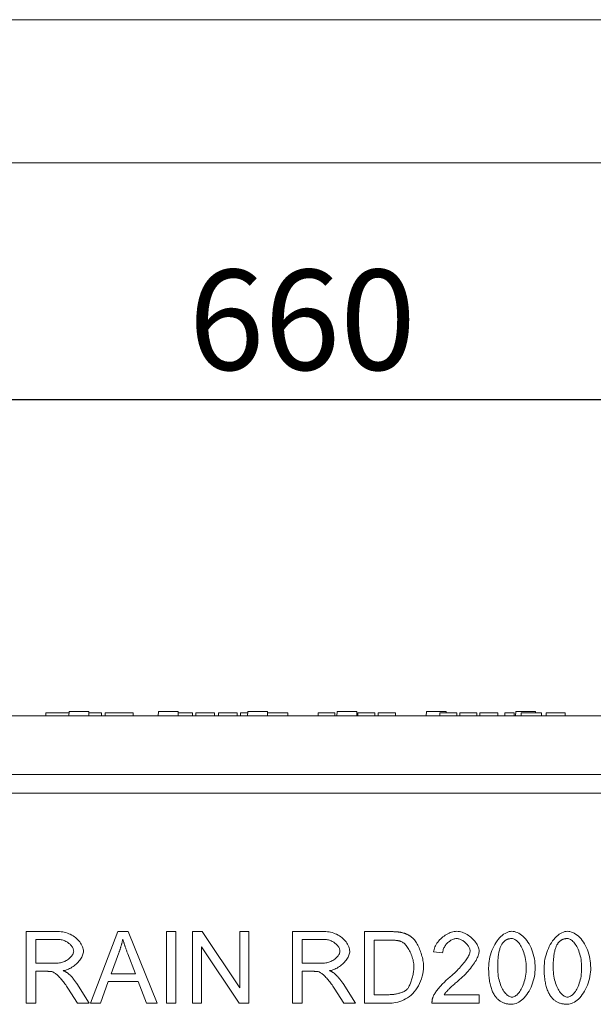
# Model space of a CAD drawing. Units: millimetres. Extents: x 67728 to 87290, y -18082 to -13904.
# Drawn here: x 84582 to 84783, y -14249 to -13904 of the extents above; entities that cross this region are included whole.
import ezdxf

# ---------------------------------------------------------------- set-up
doc = ezdxf.new("R2010")
doc.units = ezdxf.units.MM
doc.layers.add('DUENN-18', color=7, linetype='Continuous', lineweight=18)
doc.layers.add('kote', color=152, linetype='Continuous', lineweight=0)
doc.styles.get("Standard").update_dxf_attribs({"font": 'trebuc.ttf'})
doc.dimstyles.get("Standard").update_dxf_attribs({"dimscale": 10, "dimtxt": 3.5, "dimasz": 2.4, "dimexe": 1.8, "dimexo": 0, "dimgap": 1, "dimtad": 1, "dimdec": 0, "dimrnd": 0.01, "dimzin": 0, "dimdsep": 46, "dimtxsty": 'Standard', "dimcen": 3, "dimclrd": 256, "dimclre": 256, "dimclrt": 7, "dimadec": 0, "dimazin": 0, "dimtfac": 1, "dimtdec": 0, "dimtix": 1, "dimtmove": 0, "dimatfit": 0, "dimfxl": 0, "dimtolj": 1, "dimtzin": 0, "dimarcsym": 0})

# ---------------------------------------------------------------- blocks, each defined once
blk = doc.blocks.new('*D35')
at = {"layer": 'Defpoints', "color": 0, "transparency": 16777216}
for p in [(85010.99, -14037.16), (84350.99, -14147.69, 156.45), (85010.99, -14147.69, 156.45)]:
    blk.add_point(p, dxfattribs=at)
at = {"layer": 'kote', "lineweight": -2, "transparency": 16777216}
for p, q in [((84350.99, -14147.69), (84350.99, -14019.16)), ((85010.99, -14147.69), (85010.99, -14019.16)), ((84374.99, -14037.16), (84986.99, -14037.16))]:
    blk.add_line(p, q, dxfattribs=at)
at = {"layer": 'kote', "transparency": 16777216}
for points in [[(84374.99, -14033.16), (84374.99, -14041.16), (84350.99, -14037.16)], [(84986.99, -14033.16), (84986.99, -14041.16), (85010.99, -14037.16)]]:
    blk.add_solid(points, dxfattribs=at)
at = {"layer": 'kote', "color": 7, "transparency": 16777216, "insert": (84680.99, -14009.3), "char_height": 35, "attachment_point": 5}
blk.add_mtext('\\A1;660', dxfattribs=at)

msp = doc.modelspace()

# ---------------------------------------------------------------- linework, layer by layer
at = {"layer": 'DUENN-18', "color": 7, "true_color": 0xffffff}
msp.add_line((84320.4, -13904.39), (87290.4, -13904.39), dxfattribs=at)
at = {"layer": 'DUENN-18'}
for p, q in [((84320.4, -13954.39), (87240.4, -13954.39)), ((84431.49, -14147.69), (84930.49, -14147.69)), ((84591.31, -14146.69), (84593.45, -14146.69)), ((84591.31, -14147.69), (84591.31, -14146.69)), ((84593.45, -14146.69), (84594.28, -14146.69)), ((84594.28, -14146.69), (84598.28, -14146.69)), ((84598.28, -14146.69), (84599.15, -14146.69)), ((84599.15, -14146.69), (84599.41, -14146.69)), ((84599.36, -14147.69), (84599.44, -14146.19)), ((84599.44, -14146.19), (84606.28, -14146.19)), ((84606.36, -14147.69), (84606.28, -14146.19)), ((84606.31, -14146.69), (84606.62, -14146.69)), ((84606.62, -14146.69), (84610.78, -14146.69)), ((84610.78, -14147.69), (84610.78, -14146.69)), ((84612.1, -14146.69), (84616.97, -14146.69)), ((84612.1, -14147.69), (84612.1, -14146.69)), ((84616.97, -14146.69), (84621.81, -14146.69)), ((84621.81, -14147.69), (84621.81, -14146.69)), ((84630.61, -14147.69), (84630.69, -14146.19)), ((84630.69, -14146.19), (84637.53, -14146.19)), ((84637.61, -14147.69), (84637.53, -14146.19)), ((84637.56, -14146.69), (84638.9, -14146.69)), ((84638.9, -14146.69), (84642.59, -14146.69)), ((84642.59, -14147.69), (84642.59, -14146.69)), ((84643.74, -14146.69), (84650.35, -14146.69)), ((84643.74, -14146.69), (84643.74, -14146.69)), ((84643.74, -14147.69), (84643.74, -14146.69)), ((84643.74, -14147.69), (84643.74, -14146.69)), ((84650.35, -14147.69), (84650.35, -14146.69)), ((84651.67, -14146.69), (84652.66, -14146.69)), ((84651.67, -14147.69), (84651.67, -14146.69)), ((84652.66, -14146.69), (84654.93, -14146.69)), ((84654.93, -14146.69), (84658.19, -14146.69)), ((84658.19, -14147.69), (84658.19, -14146.69)), ((84659.44, -14146.69), (84660.43, -14146.69)), ((84659.44, -14147.69), (84659.44, -14146.69)), ((84660.43, -14146.69), (84661.91, -14146.69)), ((84661.86, -14147.69), (84661.94, -14146.19)), ((84661.94, -14146.19), (84668.78, -14146.19)), ((84668.86, -14147.69), (84668.78, -14146.19)), ((84668.81, -14146.69), (84668.97, -14146.69)), ((84668.97, -14146.69), (84670.61, -14146.69)), ((84670.61, -14146.69), (84674.17, -14146.69)), ((84674.17, -14146.69), (84675.92, -14146.69)), ((84675.92, -14147.69), (84675.92, -14146.69)), ((84686.56, -14146.69), (84689.49, -14146.69)), ((84686.56, -14147.69), (84686.56, -14146.69)), ((84689.49, -14146.69), (84692.42, -14146.69)), ((84692.42, -14147.69), (84692.42, -14146.69)), ((84693.11, -14147.69), (84693.19, -14146.19)), ((84693.19, -14146.19), (84700.03, -14146.19)), ((84700.11, -14147.69), (84700.03, -14146.19)), ((84700.49, -14146.69), (84703.58, -14146.69)), ((84700.49, -14147.69), (84700.49, -14146.69)), ((84703.58, -14146.69), (84706.4, -14146.69)), ((84706.4, -14147.69), (84706.4, -14146.69)), ((84707.5, -14146.69), (84713.58, -14146.69)), ((84707.5, -14147.69), (84707.5, -14146.69)), ((84713.58, -14147.69), (84713.58, -14146.69)), ((84724.36, -14147.69), (84724.44, -14146.19)), ((84724.44, -14146.19), (84731.28, -14146.19)), ((84729.14, -14146.69), (84729.58, -14146.69)), ((84729.14, -14147.69), (84729.14, -14146.69)), ((84729.58, -14146.69), (84732.21, -14146.69)), ((84731.31, -14146.69), (84731.28, -14146.19)), ((84732.21, -14146.69), (84734.92, -14146.69)), ((84734.92, -14146.69), (84735.03, -14146.69)), ((84735.03, -14147.69), (84735.03, -14146.69)), ((84736.13, -14146.69), (84736.57, -14146.69)), ((84736.13, -14147.69), (84736.13, -14146.69)), ((84736.57, -14146.69), (84739.2, -14146.69)), ((84739.2, -14146.69), (84741.91, -14146.69)), ((84741.91, -14146.69), (84742.02, -14146.69)), ((84742.02, -14147.69), (84742.02, -14146.69)), ((84743.16, -14146.69), (84744.38, -14146.69)), ((84743.16, -14147.69), (84743.16, -14146.69)), ((84744.38, -14146.69), (84745.28, -14146.69)), ((84745.28, -14146.69), (84749.38, -14146.69)), ((84749.38, -14147.69), (84749.38, -14146.69)), ((84751.85, -14146.69), (84752.57, -14146.69)), ((84751.85, -14147.69), (84751.85, -14146.69)), ((84752.57, -14146.69), (84755.17, -14146.69)), ((84755.17, -14147.69), (84755.17, -14146.69)), ((84755.61, -14147.69), (84755.69, -14146.19)), ((84755.69, -14146.19), (84762.53, -14146.19)), ((84757.56, -14146.69), (84758.7, -14146.69)), ((84757.56, -14147.69), (84757.56, -14146.69)), ((84758.7, -14146.69), (84763.43, -14146.69)), ((84762.56, -14146.69), (84762.53, -14146.19)), ((84763.43, -14146.69), (84764.65, -14146.69)), ((84764.65, -14147.69), (84764.65, -14146.69)), ((84766.29, -14146.69), (84766.49, -14146.69)), ((84766.29, -14147.69), (84766.29, -14146.69)), ((84766.49, -14146.69), (84773.01, -14146.69)), ((84773.01, -14147.69), (84773.01, -14146.69)), ((84439.49, -14168.19), (84922.49, -14168.19)), ((84935.6, -14174.69), (84426.37, -14174.69)), ((84584.45, -14248.13), (84584.45, -14223.13)), ((84584.45, -14223.13), (84595.54, -14223.13)), ((84606.89, -14248.13), (84616.5, -14223.13)), ((84616.5, -14223.13), (84620.08, -14223.13)), ((84620.08, -14223.13), (84630.29, -14248.13)), ((84633.49, -14248.13), (84633.49, -14223.13)), ((84633.49, -14223.13), (84636.81, -14223.13)), ((84636.81, -14223.13), (84636.81, -14248.13)), ((84642.6, -14248.13), (84642.6, -14223.13)), ((84642.6, -14223.13), (84645.99, -14223.13)), ((84645.99, -14223.13), (84659.14, -14242.76)), ((84659.14, -14242.76), (84659.14, -14223.13)), ((84659.14, -14223.13), (84662.31, -14223.13)), ((84662.31, -14223.13), (84662.31, -14248.13)), ((84677.61, -14248.13), (84677.61, -14223.13)), ((84677.61, -14223.13), (84688.7, -14223.13)), ((84702.78, -14248.13), (84702.78, -14223.13)), ((84702.78, -14223.13), (84711.39, -14223.13)), ((84595.67, -14225.89), (84587.76, -14225.89)), ((84587.76, -14225.89), (84587.76, -14234.16)), ((84688.83, -14225.89), (84680.92, -14225.89)), ((84680.92, -14225.89), (84680.92, -14234.16)), ((84711.35, -14226.08), (84706.09, -14226.08)), ((84706.09, -14226.08), (84706.09, -14245.18)), ((84616.86, -14230.54), (84614.1, -14237.88)), ((84658.91, -14248.13), (84645.77, -14228.5)), ((84645.77, -14228.5), (84645.77, -14248.13)), ((84730.1, -14230.58), (84726.94, -14230.26)), ((84587.76, -14234.16), (84594.87, -14234.16)), ((84622.6, -14237.88), (84619.97, -14230.94)), ((84680.92, -14234.16), (84688.03, -14234.16)), ((84591.59, -14237.02), (84587.76, -14237.02)), ((84587.76, -14237.02), (84587.76, -14248.13)), ((84684.75, -14237.02), (84680.92, -14237.02)), ((84680.92, -14237.02), (84680.92, -14248.13)), ((84613.14, -14240.56), (84610.4, -14248.13)), ((84623.62, -14240.56), (84613.14, -14240.56)), ((84614.1, -14237.88), (84622.6, -14237.88)), ((84626.52, -14248.13), (84623.62, -14240.56)), ((84602.32, -14248.13), (84599.01, -14242.93)), ((84602.13, -14241.33), (84606.46, -14248.13)), ((84695.48, -14248.13), (84692.16, -14242.93)), ((84695.29, -14241.33), (84699.62, -14248.13)), ((84587.76, -14248.13), (84584.45, -14248.13)), ((84606.46, -14248.13), (84602.32, -14248.13)), ((84610.4, -14248.13), (84606.89, -14248.13)), ((84630.29, -14248.13), (84626.52, -14248.13)), ((84636.81, -14248.13), (84633.49, -14248.13)), ((84645.77, -14248.13), (84642.6, -14248.13)), ((84662.31, -14248.13), (84658.91, -14248.13)), ((84680.92, -14248.13), (84677.61, -14248.13)), ((84699.62, -14248.13), (84695.48, -14248.13)), ((84711.81, -14248.13), (84702.78, -14248.13)), ((84706.09, -14245.18), (84711.43, -14245.18)), ((84742.89, -14248.13), (84726.37, -14248.13)), ((84730.64, -14245.18), (84742.89, -14245.18)), ((84742.89, -14245.18), (84742.89, -14248.13))]:
    msp.add_line(p, q, dxfattribs=at)
at = {"layer": 'DUENN-18', "flags": 128}
for points in [[(84595.54, -14223.13), (84596.09, -14223.14), (84596.65, -14223.19), (84597.21, -14223.26), (84597.76, -14223.36), (84598.3, -14223.5), (84598.84, -14223.66), (84599.36, -14223.86), (84599.86, -14224.09), (84600.36, -14224.34), (84600.83, -14224.62), (84601.28, -14224.92), (84601.71, -14225.25), (84602.11, -14225.61), (84602.49, -14225.98), (84602.84, -14226.36), (84603.16, -14226.76), (84603.45, -14227.17), (84603.7, -14227.58), (84603.92, -14228), (84604.1, -14228.41), (84604.25, -14228.82), (84604.35, -14229.22), (84604.41, -14229.6), (84604.44, -14229.95)], [(84688.7, -14223.13), (84689.25, -14223.14), (84689.81, -14223.19), (84690.37, -14223.26), (84690.92, -14223.36), (84691.46, -14223.5), (84691.99, -14223.66), (84692.52, -14223.86), (84693.02, -14224.09), (84693.52, -14224.34), (84693.99, -14224.62), (84694.44, -14224.92), (84694.87, -14225.25), (84695.27, -14225.61), (84695.65, -14225.98), (84696, -14226.36), (84696.32, -14226.76), (84696.61, -14227.17), (84696.86, -14227.58), (84697.08, -14228), (84697.26, -14228.41), (84697.41, -14228.82), (84697.51, -14229.22), (84697.57, -14229.6), (84697.6, -14229.95)], [(84711.39, -14223.13), (84711.63, -14223.13), (84711.87, -14223.13), (84712.1, -14223.14), (84712.32, -14223.14), (84712.55, -14223.15), (84712.76, -14223.15), (84712.98, -14223.16), (84713.18, -14223.17), (84713.38, -14223.18), (84713.58, -14223.19), (84713.78, -14223.21), (84713.96, -14223.22), (84714.15, -14223.24), (84714.33, -14223.25), (84714.5, -14223.27), (84714.67, -14223.29), (84714.83, -14223.31), (84714.99, -14223.33), (84715.15, -14223.36), (84715.3, -14223.38), (84715.44, -14223.41), (84715.58, -14223.43), (84715.72, -14223.46), (84715.85, -14223.49)], [(84715.85, -14223.49), (84716.03, -14223.53), (84716.2, -14223.58), (84716.38, -14223.63), (84716.55, -14223.68), (84716.72, -14223.73), (84716.89, -14223.79), (84717.05, -14223.85), (84717.21, -14223.91), (84717.37, -14223.98), (84717.53, -14224.04), (84717.69, -14224.11), (84717.84, -14224.19), (84717.99, -14224.26), (84718.14, -14224.34), (84718.29, -14224.42), (84718.43, -14224.51), (84718.58, -14224.6), (84718.72, -14224.68), (84718.85, -14224.78), (84718.99, -14224.87), (84719.12, -14224.97), (84719.25, -14225.07), (84719.38, -14225.18), (84719.51, -14225.28)], [(84726.94, -14230.26), (84727, -14229.81), (84727.1, -14229.37), (84727.24, -14228.93), (84727.41, -14228.5), (84727.61, -14228.07), (84727.84, -14227.64), (84728.11, -14227.22), (84728.4, -14226.82), (84728.71, -14226.42), (84729.05, -14226.04), (84729.41, -14225.67), (84729.78, -14225.32), (84730.18, -14224.99), (84730.59, -14224.68), (84731.01, -14224.39), (84731.44, -14224.12), (84731.88, -14223.88), (84732.33, -14223.67), (84732.78, -14223.48), (84733.24, -14223.32), (84733.7, -14223.2), (84734.16, -14223.11), (84734.61, -14223.05), (84735.06, -14223.03)], [(84735.06, -14223.03), (84735.51, -14223.05), (84735.97, -14223.11), (84736.43, -14223.21), (84736.88, -14223.34), (84737.34, -14223.51), (84737.79, -14223.7), (84738.24, -14223.93), (84738.68, -14224.18), (84739.11, -14224.45), (84739.52, -14224.75), (84739.92, -14225.06), (84740.3, -14225.39), (84740.67, -14225.74), (84741.01, -14226.11), (84741.33, -14226.48), (84741.63, -14226.86), (84741.9, -14227.25), (84742.14, -14227.64), (84742.35, -14228.04), (84742.52, -14228.43), (84742.66, -14228.82), (84742.77, -14229.21), (84742.83, -14229.6), (84742.85, -14229.97)], [(84746.19, -14235.8), (84746.2, -14235.05), (84746.26, -14234.29), (84746.36, -14233.52), (84746.49, -14232.74), (84746.65, -14231.97), (84746.86, -14231.2), (84747.09, -14230.45), (84747.36, -14229.71), (84747.66, -14228.99), (84747.99, -14228.3), (84748.35, -14227.64), (84748.73, -14227.01), (84749.14, -14226.41), (84749.57, -14225.86), (84750.01, -14225.35), (84750.48, -14224.88), (84750.95, -14224.46), (84751.43, -14224.09), (84751.92, -14223.77), (84752.42, -14223.51), (84752.91, -14223.3), (84753.4, -14223.15), (84753.88, -14223.06), (84754.34, -14223.03)], [(84754.34, -14223.03), (84754.77, -14223.06), (84755.24, -14223.15), (84755.72, -14223.28), (84756.21, -14223.48), (84756.71, -14223.72), (84757.21, -14224.02), (84757.7, -14224.36), (84758.18, -14224.76), (84758.65, -14225.21), (84759.11, -14225.7), (84759.54, -14226.23), (84759.95, -14226.81), (84760.33, -14227.43), (84760.69, -14228.09), (84761.02, -14228.78), (84761.31, -14229.5), (84761.58, -14230.25), (84761.81, -14231.02), (84762.01, -14231.8), (84762.18, -14232.6), (84762.31, -14233.41), (84762.4, -14234.22), (84762.46, -14235.02), (84762.48, -14235.8)], [(84765.6, -14235.8), (84765.62, -14235.05), (84765.68, -14234.29), (84765.77, -14233.52), (84765.9, -14232.74), (84766.07, -14231.97), (84766.27, -14231.2), (84766.51, -14230.45), (84766.78, -14229.71), (84767.08, -14228.99), (84767.41, -14228.3), (84767.77, -14227.64), (84768.15, -14227.01), (84768.56, -14226.41), (84768.99, -14225.86), (84769.43, -14225.35), (84769.89, -14224.88), (84770.37, -14224.46), (84770.85, -14224.09), (84771.34, -14223.77), (84771.83, -14223.51), (84772.33, -14223.3), (84772.81, -14223.15), (84773.29, -14223.06), (84773.76, -14223.03)], [(84773.76, -14223.03), (84774.19, -14223.06), (84774.65, -14223.15), (84775.13, -14223.28), (84775.63, -14223.48), (84776.13, -14223.72), (84776.62, -14224.02), (84777.12, -14224.36), (84777.6, -14224.76), (84778.07, -14225.21), (84778.52, -14225.7), (84778.96, -14226.23), (84779.37, -14226.81), (84779.75, -14227.43), (84780.11, -14228.09), (84780.43, -14228.78), (84780.73, -14229.5), (84781, -14230.25), (84781.23, -14231.02), (84781.43, -14231.8), (84781.59, -14232.6), (84781.72, -14233.41), (84781.82, -14234.22), (84781.87, -14235.02), (84781.89, -14235.8)], [(84601.03, -14229.95), (84601.01, -14229.73), (84600.97, -14229.5), (84600.91, -14229.27), (84600.82, -14229.04), (84600.71, -14228.8), (84600.58, -14228.57), (84600.43, -14228.34), (84600.26, -14228.11), (84600.06, -14227.89), (84599.86, -14227.67), (84599.63, -14227.46), (84599.39, -14227.26), (84599.14, -14227.06), (84598.87, -14226.88), (84598.59, -14226.71), (84598.3, -14226.55), (84597.99, -14226.41), (84597.68, -14226.28), (84597.36, -14226.16), (84597.03, -14226.07), (84596.7, -14225.99), (84596.36, -14225.94), (84596.02, -14225.9), (84595.67, -14225.89)], [(84618.21, -14225.76), (84618.17, -14225.96), (84618.13, -14226.16), (84618.08, -14226.36), (84618.04, -14226.56), (84617.99, -14226.76), (84617.94, -14226.96), (84617.89, -14227.16), (84617.84, -14227.36), (84617.79, -14227.56), (84617.74, -14227.76), (84617.68, -14227.96), (84617.63, -14228.16), (84617.57, -14228.35), (84617.51, -14228.55), (84617.45, -14228.75), (84617.39, -14228.95), (84617.33, -14229.15), (84617.27, -14229.35), (84617.2, -14229.55), (84617.14, -14229.75), (84617.07, -14229.95), (84617, -14230.14), (84616.93, -14230.34), (84616.86, -14230.54)], [(84619.97, -14230.94), (84619.87, -14230.68), (84619.77, -14230.42), (84619.68, -14230.17), (84619.59, -14229.92), (84619.5, -14229.67), (84619.41, -14229.43), (84619.33, -14229.19), (84619.25, -14228.96), (84619.17, -14228.73), (84619.09, -14228.5), (84619.01, -14228.28), (84618.94, -14228.06), (84618.86, -14227.85), (84618.79, -14227.64), (84618.73, -14227.43), (84618.66, -14227.23), (84618.6, -14227.03), (84618.54, -14226.84), (84618.48, -14226.65), (84618.42, -14226.46), (84618.37, -14226.28), (84618.31, -14226.1), (84618.26, -14225.93), (84618.21, -14225.76)], [(84694.18, -14229.95), (84694.17, -14229.73), (84694.13, -14229.5), (84694.07, -14229.27), (84693.98, -14229.04), (84693.87, -14228.8), (84693.74, -14228.57), (84693.59, -14228.34), (84693.41, -14228.11), (84693.22, -14227.89), (84693.02, -14227.67), (84692.79, -14227.46), (84692.55, -14227.26), (84692.3, -14227.06), (84692.03, -14226.88), (84691.75, -14226.71), (84691.45, -14226.55), (84691.15, -14226.41), (84690.84, -14226.28), (84690.52, -14226.16), (84690.19, -14226.07), (84689.86, -14225.99), (84689.52, -14225.94), (84689.18, -14225.9), (84688.83, -14225.89)], [(84715.62, -14226.6), (84715.51, -14226.56), (84715.39, -14226.52), (84715.26, -14226.48), (84715.13, -14226.44), (84715, -14226.41), (84714.85, -14226.37), (84714.71, -14226.34), (84714.55, -14226.31), (84714.4, -14226.28), (84714.23, -14226.26), (84714.06, -14226.23), (84713.89, -14226.21), (84713.71, -14226.19), (84713.52, -14226.17), (84713.33, -14226.16), (84713.13, -14226.14), (84712.93, -14226.13), (84712.72, -14226.12), (84712.51, -14226.11), (84712.29, -14226.1), (84712.06, -14226.09), (84711.83, -14226.09), (84711.59, -14226.08), (84711.35, -14226.08)], [(84720.04, -14235.44), (84720.03, -14234.95), (84719.99, -14234.45), (84719.93, -14233.96), (84719.84, -14233.47), (84719.74, -14232.98), (84719.61, -14232.5), (84719.47, -14232.03), (84719.31, -14231.56), (84719.13, -14231.1), (84718.94, -14230.66), (84718.74, -14230.23), (84718.52, -14229.81), (84718.3, -14229.41), (84718.07, -14229.03), (84717.83, -14228.67), (84717.59, -14228.33), (84717.34, -14228.02), (84717.09, -14227.72), (84716.84, -14227.46), (84716.59, -14227.22), (84716.34, -14227.02), (84716.1, -14226.84), (84715.86, -14226.7), (84715.62, -14226.6)], [(84719.51, -14225.28), (84719.76, -14225.51), (84720, -14225.77), (84720.25, -14226.06), (84720.49, -14226.38), (84720.73, -14226.73), (84720.96, -14227.11), (84721.19, -14227.5), (84721.41, -14227.92), (84721.63, -14228.36), (84721.84, -14228.81), (84722.03, -14229.28), (84722.22, -14229.75), (84722.4, -14230.24), (84722.57, -14230.73), (84722.73, -14231.23), (84722.87, -14231.73), (84723, -14232.22), (84723.12, -14232.72), (84723.21, -14233.21), (84723.3, -14233.69), (84723.36, -14234.16), (84723.41, -14234.62), (84723.44, -14235.07), (84723.45, -14235.5)], [(84734.98, -14225.57), (84734.7, -14225.58), (84734.42, -14225.62), (84734.14, -14225.69), (84733.85, -14225.78), (84733.57, -14225.89), (84733.29, -14226.02), (84733.01, -14226.18), (84732.74, -14226.35), (84732.47, -14226.54), (84732.21, -14226.74), (84731.96, -14226.96), (84731.72, -14227.2), (84731.49, -14227.44), (84731.27, -14227.7), (84731.07, -14227.96), (84730.88, -14228.24), (84730.71, -14228.52), (84730.56, -14228.81), (84730.43, -14229.1), (84730.32, -14229.4), (84730.23, -14229.69), (84730.16, -14229.99), (84730.12, -14230.29), (84730.1, -14230.58)], [(84739.69, -14229.89), (84739.67, -14229.66), (84739.63, -14229.42), (84739.57, -14229.18), (84739.48, -14228.94), (84739.38, -14228.69), (84739.25, -14228.45), (84739.1, -14228.2), (84738.93, -14227.96), (84738.75, -14227.72), (84738.55, -14227.49), (84738.34, -14227.26), (84738.12, -14227.05), (84737.89, -14226.84), (84737.64, -14226.64), (84737.39, -14226.45), (84737.13, -14226.28), (84736.87, -14226.13), (84736.6, -14225.99), (84736.33, -14225.87), (84736.06, -14225.76), (84735.79, -14225.68), (84735.51, -14225.62), (84735.25, -14225.58), (84734.98, -14225.57)], [(84750.93, -14227.36), (84750.8, -14227.56), (84750.68, -14227.77), (84750.56, -14227.99), (84750.45, -14228.23), (84750.34, -14228.48), (84750.24, -14228.74), (84750.14, -14229.02), (84750.05, -14229.31), (84749.97, -14229.62), (84749.89, -14229.94), (84749.81, -14230.27), (84749.74, -14230.61), (84749.68, -14230.97), (84749.62, -14231.34), (84749.57, -14231.73), (84749.52, -14232.13), (84749.48, -14232.54), (84749.45, -14232.97), (84749.42, -14233.4), (84749.39, -14233.86), (84749.37, -14234.32), (84749.36, -14234.8), (84749.35, -14235.29), (84749.35, -14235.8)], [(84754.3, -14225.57), (84754.13, -14225.57), (84753.96, -14225.58), (84753.79, -14225.6), (84753.62, -14225.62), (84753.46, -14225.65), (84753.3, -14225.68), (84753.14, -14225.72), (84752.99, -14225.77), (84752.84, -14225.82), (84752.69, -14225.88), (84752.54, -14225.94), (84752.4, -14226.02), (84752.26, -14226.09), (84752.13, -14226.18), (84751.99, -14226.27), (84751.86, -14226.36), (84751.74, -14226.47), (84751.61, -14226.58), (84751.49, -14226.69), (84751.37, -14226.81), (84751.26, -14226.94), (84751.15, -14227.07), (84751.04, -14227.21), (84750.93, -14227.36)], [(84759.31, -14235.8), (84759.3, -14235.04), (84759.26, -14234.3), (84759.19, -14233.59), (84759.09, -14232.9), (84758.97, -14232.24), (84758.83, -14231.6), (84758.67, -14230.99), (84758.49, -14230.4), (84758.29, -14229.85), (84758.08, -14229.33), (84757.85, -14228.83), (84757.61, -14228.37), (84757.36, -14227.94), (84757.1, -14227.54), (84756.83, -14227.18), (84756.55, -14226.85), (84756.27, -14226.56), (84755.99, -14226.3), (84755.7, -14226.08), (84755.41, -14225.9), (84755.13, -14225.76), (84754.85, -14225.65), (84754.57, -14225.59), (84754.3, -14225.57)], [(84770.35, -14227.36), (84770.22, -14227.56), (84770.09, -14227.77), (84769.98, -14227.99), (84769.86, -14228.23), (84769.76, -14228.48), (84769.65, -14228.74), (84769.56, -14229.02), (84769.47, -14229.31), (84769.38, -14229.62), (84769.3, -14229.94), (84769.23, -14230.27), (84769.16, -14230.61), (84769.1, -14230.97), (84769.04, -14231.34), (84768.99, -14231.73), (84768.94, -14232.13), (84768.9, -14232.54), (84768.86, -14232.97), (84768.83, -14233.4), (84768.81, -14233.86), (84768.79, -14234.32), (84768.78, -14234.8), (84768.77, -14235.29), (84768.77, -14235.8)], [(84773.72, -14225.57), (84773.54, -14225.57), (84773.37, -14225.58), (84773.2, -14225.6), (84773.04, -14225.62), (84772.88, -14225.65), (84772.72, -14225.68), (84772.56, -14225.72), (84772.4, -14225.77), (84772.25, -14225.82), (84772.11, -14225.88), (84771.96, -14225.94), (84771.82, -14226.02), (84771.68, -14226.09), (84771.54, -14226.18), (84771.41, -14226.27), (84771.28, -14226.36), (84771.15, -14226.47), (84771.03, -14226.58), (84770.91, -14226.69), (84770.79, -14226.81), (84770.67, -14226.94), (84770.56, -14227.07), (84770.45, -14227.21), (84770.35, -14227.36)], [(84778.73, -14235.8), (84778.72, -14235.04), (84778.67, -14234.3), (84778.6, -14233.59), (84778.51, -14232.9), (84778.39, -14232.24), (84778.25, -14231.6), (84778.09, -14230.99), (84777.91, -14230.4), (84777.71, -14229.85), (84777.49, -14229.33), (84777.27, -14228.83), (84777.03, -14228.37), (84776.77, -14227.94), (84776.51, -14227.54), (84776.24, -14227.18), (84775.97, -14226.85), (84775.69, -14226.56), (84775.4, -14226.3), (84775.12, -14226.08), (84774.83, -14225.9), (84774.55, -14225.76), (84774.27, -14225.65), (84773.99, -14225.59), (84773.72, -14225.57)], [(84594.87, -14234.16), (84595.25, -14234.15), (84595.63, -14234.12), (84596.02, -14234.07), (84596.4, -14234), (84596.78, -14233.92), (84597.16, -14233.81), (84597.52, -14233.68), (84597.88, -14233.54), (84598.22, -14233.37), (84598.55, -14233.2), (84598.87, -14233), (84599.17, -14232.8), (84599.45, -14232.58), (84599.71, -14232.35), (84599.95, -14232.11), (84600.17, -14231.86), (84600.37, -14231.61), (84600.54, -14231.36), (84600.68, -14231.11), (84600.81, -14230.86), (84600.9, -14230.62), (84600.97, -14230.38), (84601.01, -14230.16), (84601.03, -14229.95)], [(84604.44, -14229.95), (84604.42, -14230.29), (84604.37, -14230.64), (84604.28, -14230.99), (84604.16, -14231.35), (84604.02, -14231.71), (84603.84, -14232.07), (84603.64, -14232.43), (84603.41, -14232.79), (84603.16, -14233.15), (84602.88, -14233.49), (84602.58, -14233.84), (84602.26, -14234.17), (84601.93, -14234.49), (84601.57, -14234.79), (84601.2, -14235.09), (84600.82, -14235.36), (84600.42, -14235.62), (84600.01, -14235.86), (84599.6, -14236.07), (84599.17, -14236.26), (84598.74, -14236.43), (84598.3, -14236.57), (84597.85, -14236.68), (84597.4, -14236.75)], [(84688.03, -14234.16), (84688.41, -14234.15), (84688.79, -14234.12), (84689.18, -14234.07), (84689.56, -14234), (84689.94, -14233.92), (84690.32, -14233.81), (84690.68, -14233.68), (84691.04, -14233.54), (84691.38, -14233.37), (84691.71, -14233.2), (84692.03, -14233), (84692.33, -14232.8), (84692.61, -14232.58), (84692.87, -14232.35), (84693.11, -14232.11), (84693.33, -14231.86), (84693.53, -14231.61), (84693.7, -14231.36), (84693.84, -14231.11), (84693.97, -14230.86), (84694.06, -14230.62), (84694.13, -14230.38), (84694.17, -14230.16), (84694.18, -14229.95)], [(84697.6, -14229.95), (84697.58, -14230.29), (84697.53, -14230.64), (84697.44, -14230.99), (84697.32, -14231.35), (84697.18, -14231.71), (84697, -14232.07), (84696.8, -14232.43), (84696.57, -14232.79), (84696.32, -14233.15), (84696.04, -14233.49), (84695.74, -14233.84), (84695.42, -14234.17), (84695.09, -14234.49), (84694.73, -14234.79), (84694.36, -14235.09), (84693.98, -14235.36), (84693.58, -14235.62), (84693.17, -14235.86), (84692.76, -14236.07), (84692.33, -14236.26), (84691.89, -14236.43), (84691.45, -14236.57), (84691.01, -14236.68), (84690.56, -14236.75)], [(84732.77, -14238.89), (84733.27, -14238.47), (84733.76, -14238.04), (84734.23, -14237.61), (84734.69, -14237.18), (84735.14, -14236.75), (84735.56, -14236.31), (84735.97, -14235.88), (84736.37, -14235.46), (84736.74, -14235.03), (84737.1, -14234.61), (84737.44, -14234.2), (84737.75, -14233.79), (84738.05, -14233.39), (84738.32, -14233), (84738.57, -14232.63), (84738.8, -14232.26), (84739, -14231.91), (84739.18, -14231.57), (84739.33, -14231.24), (84739.46, -14230.94), (84739.56, -14230.65), (84739.63, -14230.38), (84739.67, -14230.12), (84739.69, -14229.89)], [(84742.85, -14229.97), (84742.84, -14230.24), (84742.8, -14230.53), (84742.73, -14230.85), (84742.64, -14231.19), (84742.52, -14231.55), (84742.37, -14231.93), (84742.2, -14232.33), (84742, -14232.75), (84741.77, -14233.18), (84741.51, -14233.63), (84741.22, -14234.08), (84740.91, -14234.55), (84740.58, -14235.02), (84740.22, -14235.5), (84739.83, -14235.99), (84739.42, -14236.48), (84738.99, -14236.97), (84738.54, -14237.47), (84738.07, -14237.96), (84737.58, -14238.45), (84737.07, -14238.94), (84736.55, -14239.43), (84736.02, -14239.9), (84735.48, -14240.37)], [(84593.44, -14237.13), (84593.39, -14237.13), (84593.34, -14237.12), (84593.29, -14237.11), (84593.23, -14237.1), (84593.17, -14237.09), (84593.11, -14237.08), (84593.05, -14237.08), (84592.98, -14237.07), (84592.91, -14237.07), (84592.84, -14237.06), (84592.77, -14237.05), (84592.69, -14237.05), (84592.62, -14237.04), (84592.53, -14237.04), (84592.45, -14237.04), (84592.37, -14237.03), (84592.28, -14237.03), (84592.19, -14237.03), (84592.09, -14237.03), (84592, -14237.02), (84591.9, -14237.02), (84591.8, -14237.02), (84591.7, -14237.02), (84591.59, -14237.02)], [(84599.01, -14242.93), (84598.76, -14242.55), (84598.51, -14242.18), (84598.25, -14241.8), (84597.98, -14241.43), (84597.72, -14241.07), (84597.45, -14240.72), (84597.18, -14240.37), (84596.91, -14240.04), (84596.64, -14239.73), (84596.37, -14239.42), (84596.11, -14239.14), (84595.85, -14238.87), (84595.6, -14238.62), (84595.35, -14238.38), (84595.11, -14238.17), (84594.88, -14237.98), (84594.66, -14237.8), (84594.45, -14237.65), (84594.25, -14237.52), (84594.06, -14237.4), (84593.89, -14237.31), (84593.72, -14237.23), (84593.58, -14237.18), (84593.44, -14237.13)], [(84597.4, -14236.75), (84597.51, -14236.81), (84597.62, -14236.86), (84597.72, -14236.91), (84597.82, -14236.96), (84597.92, -14237.02), (84598.01, -14237.07), (84598.11, -14237.12), (84598.2, -14237.17), (84598.29, -14237.22), (84598.38, -14237.27), (84598.46, -14237.33), (84598.55, -14237.38), (84598.63, -14237.43), (84598.71, -14237.48), (84598.79, -14237.53), (84598.86, -14237.58), (84598.93, -14237.64), (84599.01, -14237.69), (84599.07, -14237.74), (84599.14, -14237.79), (84599.21, -14237.84), (84599.27, -14237.89), (84599.33, -14237.94), (84599.39, -14237.99)], [(84686.6, -14237.13), (84686.55, -14237.13), (84686.5, -14237.12), (84686.45, -14237.11), (84686.39, -14237.1), (84686.33, -14237.09), (84686.27, -14237.08), (84686.21, -14237.08), (84686.14, -14237.07), (84686.07, -14237.07), (84686, -14237.06), (84685.93, -14237.05), (84685.85, -14237.05), (84685.77, -14237.04), (84685.69, -14237.04), (84685.61, -14237.04), (84685.53, -14237.03), (84685.44, -14237.03), (84685.35, -14237.03), (84685.25, -14237.03), (84685.16, -14237.02), (84685.06, -14237.02), (84684.96, -14237.02), (84684.86, -14237.02), (84684.75, -14237.02)], [(84692.16, -14242.93), (84691.92, -14242.55), (84691.67, -14242.18), (84691.41, -14241.8), (84691.14, -14241.43), (84690.88, -14241.07), (84690.61, -14240.72), (84690.34, -14240.37), (84690.07, -14240.04), (84689.8, -14239.73), (84689.53, -14239.42), (84689.27, -14239.14), (84689.01, -14238.87), (84688.76, -14238.62), (84688.51, -14238.38), (84688.27, -14238.17), (84688.04, -14237.98), (84687.82, -14237.8), (84687.61, -14237.65), (84687.41, -14237.52), (84687.22, -14237.4), (84687.05, -14237.31), (84686.88, -14237.23), (84686.74, -14237.18), (84686.6, -14237.13)], [(84690.56, -14236.75), (84690.67, -14236.81), (84690.78, -14236.86), (84690.88, -14236.91), (84690.98, -14236.96), (84691.08, -14237.02), (84691.17, -14237.07), (84691.27, -14237.12), (84691.36, -14237.17), (84691.45, -14237.22), (84691.54, -14237.27), (84691.62, -14237.33), (84691.71, -14237.38), (84691.79, -14237.43), (84691.87, -14237.48), (84691.95, -14237.53), (84692.02, -14237.58), (84692.09, -14237.64), (84692.16, -14237.69), (84692.23, -14237.74), (84692.3, -14237.79), (84692.36, -14237.84), (84692.43, -14237.89), (84692.49, -14237.94), (84692.55, -14237.99)], [(84723.45, -14235.5), (84723.42, -14236.24), (84723.32, -14237.05), (84723.16, -14237.88), (84722.95, -14238.74), (84722.68, -14239.59), (84722.37, -14240.44), (84722.01, -14241.26), (84721.61, -14242.04), (84721.17, -14242.79), (84720.69, -14243.5), (84720.18, -14244.16), (84719.63, -14244.76), (84719.06, -14245.32), (84718.45, -14245.82), (84717.82, -14246.27), (84717.16, -14246.67), (84716.49, -14247.02), (84715.8, -14247.32), (84715.11, -14247.57), (84714.41, -14247.77), (84713.72, -14247.93), (84713.05, -14248.04), (84712.41, -14248.11), (84711.81, -14248.13)], [(84717.55, -14243.42), (84717.69, -14243.26), (84717.84, -14243.07), (84717.99, -14242.86), (84718.14, -14242.62), (84718.29, -14242.36), (84718.43, -14242.08), (84718.58, -14241.78), (84718.72, -14241.46), (84718.85, -14241.13), (84718.99, -14240.78), (84719.11, -14240.42), (84719.24, -14240.05), (84719.35, -14239.68), (84719.46, -14239.29), (84719.56, -14238.9), (84719.66, -14238.51), (84719.74, -14238.11), (84719.82, -14237.72), (84719.88, -14237.32), (84719.94, -14236.93), (84719.98, -14236.55), (84720.02, -14236.17), (84720.04, -14235.8), (84720.04, -14235.44)], [(84748.66, -14245.98), (84748.46, -14245.71), (84748.27, -14245.43), (84748.08, -14245.13), (84747.91, -14244.82), (84747.74, -14244.5), (84747.58, -14244.16), (84747.43, -14243.81), (84747.29, -14243.45), (84747.15, -14243.07), (84747.03, -14242.68), (84746.91, -14242.28), (84746.8, -14241.86), (84746.71, -14241.43), (84746.62, -14240.99), (84746.53, -14240.53), (84746.46, -14240.06), (84746.4, -14239.57), (84746.34, -14239.07), (84746.29, -14238.56), (84746.25, -14238.04), (84746.22, -14237.5), (84746.2, -14236.95), (84746.19, -14236.38), (84746.19, -14235.8)], [(84749.35, -14235.8), (84749.36, -14236.56), (84749.41, -14237.3), (84749.48, -14238.01), (84749.57, -14238.7), (84749.69, -14239.37), (84749.83, -14240), (84749.99, -14240.62), (84750.17, -14241.2), (84750.37, -14241.75), (84750.58, -14242.28), (84750.81, -14242.77), (84751.05, -14243.23), (84751.3, -14243.66), (84751.56, -14244.06), (84751.83, -14244.42), (84752.11, -14244.75), (84752.39, -14245.05), (84752.67, -14245.3), (84752.95, -14245.52), (84753.24, -14245.7), (84753.52, -14245.85), (84753.8, -14245.95), (84754.07, -14246.01), (84754.34, -14246.03)], [(84762.48, -14235.8), (84762.46, -14236.54), (84762.4, -14237.3), (84762.31, -14238.07), (84762.18, -14238.84), (84762.01, -14239.61), (84761.81, -14240.38), (84761.57, -14241.13), (84761.31, -14241.86), (84761.01, -14242.58), (84760.68, -14243.27), (84760.32, -14243.93), (84759.94, -14244.57), (84759.53, -14245.16), (84759.1, -14245.72), (84758.66, -14246.23), (84758.2, -14246.7), (84757.72, -14247.12), (84757.24, -14247.49), (84756.75, -14247.81), (84756.26, -14248.07), (84755.77, -14248.28), (84755.28, -14248.43), (84754.8, -14248.52), (84754.34, -14248.55)], [(84754.34, -14246.03), (84754.61, -14246.01), (84754.88, -14245.95), (84755.16, -14245.85), (84755.44, -14245.7), (84755.72, -14245.52), (84756, -14245.3), (84756.28, -14245.04), (84756.56, -14244.75), (84756.84, -14244.42), (84757.1, -14244.05), (84757.36, -14243.66), (84757.61, -14243.23), (84757.85, -14242.76), (84758.08, -14242.27), (84758.29, -14241.74), (84758.49, -14241.19), (84758.67, -14240.61), (84758.83, -14240), (84758.97, -14239.36), (84759.09, -14238.7), (84759.19, -14238.01), (84759.26, -14237.3), (84759.3, -14236.56), (84759.31, -14235.8)], [(84768.08, -14245.98), (84767.88, -14245.71), (84767.68, -14245.43), (84767.5, -14245.13), (84767.32, -14244.82), (84767.15, -14244.5), (84767, -14244.16), (84766.85, -14243.81), (84766.7, -14243.45), (84766.57, -14243.07), (84766.45, -14242.68), (84766.33, -14242.28), (84766.22, -14241.86), (84766.12, -14241.43), (84766.03, -14240.99), (84765.95, -14240.53), (84765.88, -14240.06), (84765.81, -14239.57), (84765.76, -14239.07), (84765.71, -14238.56), (84765.67, -14238.04), (84765.64, -14237.5), (84765.62, -14236.95), (84765.61, -14236.38), (84765.6, -14235.8)], [(84768.77, -14235.8), (84768.78, -14236.56), (84768.82, -14237.3), (84768.89, -14238.01), (84768.99, -14238.7), (84769.11, -14239.37), (84769.25, -14240), (84769.41, -14240.62), (84769.59, -14241.2), (84769.79, -14241.75), (84770, -14242.28), (84770.23, -14242.77), (84770.47, -14243.23), (84770.72, -14243.66), (84770.98, -14244.06), (84771.25, -14244.42), (84771.52, -14244.75), (84771.8, -14245.05), (84772.09, -14245.3), (84772.37, -14245.52), (84772.65, -14245.7), (84772.94, -14245.85), (84773.22, -14245.95), (84773.49, -14246.01), (84773.76, -14246.03)], [(84781.89, -14235.8), (84781.88, -14236.54), (84781.82, -14237.3), (84781.73, -14238.07), (84781.59, -14238.84), (84781.43, -14239.61), (84781.23, -14240.38), (84780.99, -14241.13), (84780.72, -14241.86), (84780.42, -14242.58), (84780.09, -14243.27), (84779.74, -14243.93), (84779.35, -14244.57), (84778.95, -14245.16), (84778.52, -14245.72), (84778.07, -14246.23), (84777.61, -14246.7), (84777.14, -14247.12), (84776.65, -14247.49), (84776.17, -14247.81), (84775.67, -14248.07), (84775.18, -14248.28), (84774.7, -14248.43), (84774.22, -14248.52), (84773.76, -14248.55)], [(84773.76, -14246.03), (84774.02, -14246.01), (84774.3, -14245.95), (84774.57, -14245.85), (84774.85, -14245.7), (84775.14, -14245.52), (84775.42, -14245.3), (84775.7, -14245.04), (84775.98, -14244.75), (84776.25, -14244.42), (84776.52, -14244.05), (84776.78, -14243.66), (84777.03, -14243.23), (84777.27, -14242.76), (84777.5, -14242.27), (84777.71, -14241.74), (84777.91, -14241.19), (84778.09, -14240.61), (84778.25, -14240), (84778.39, -14239.36), (84778.51, -14238.7), (84778.6, -14238.01), (84778.67, -14237.3), (84778.72, -14236.56), (84778.73, -14235.8)], [(84599.39, -14237.99), (84599.51, -14238.1), (84599.63, -14238.22), (84599.75, -14238.34), (84599.86, -14238.46), (84599.98, -14238.58), (84600.1, -14238.7), (84600.22, -14238.83), (84600.34, -14238.96), (84600.45, -14239.09), (84600.57, -14239.22), (84600.68, -14239.36), (84600.8, -14239.49), (84600.91, -14239.63), (84601.02, -14239.78), (84601.14, -14239.92), (84601.25, -14240.07), (84601.36, -14240.22), (84601.47, -14240.37), (84601.58, -14240.52), (84601.69, -14240.68), (84601.8, -14240.84), (84601.91, -14241), (84602.02, -14241.16), (84602.13, -14241.33)], [(84692.55, -14237.99), (84692.67, -14238.1), (84692.79, -14238.22), (84692.91, -14238.34), (84693.02, -14238.46), (84693.14, -14238.58), (84693.26, -14238.7), (84693.38, -14238.83), (84693.49, -14238.96), (84693.61, -14239.09), (84693.73, -14239.22), (84693.84, -14239.36), (84693.96, -14239.49), (84694.07, -14239.63), (84694.18, -14239.78), (84694.3, -14239.92), (84694.41, -14240.07), (84694.52, -14240.22), (84694.63, -14240.37), (84694.74, -14240.52), (84694.85, -14240.68), (84694.96, -14240.84), (84695.07, -14241), (84695.18, -14241.16), (84695.29, -14241.33)], [(84726.73, -14246), (84726.82, -14245.78), (84726.93, -14245.54), (84727.06, -14245.29), (84727.21, -14245.03), (84727.38, -14244.76), (84727.57, -14244.47), (84727.77, -14244.18), (84727.99, -14243.88), (84728.22, -14243.57), (84728.47, -14243.25), (84728.73, -14242.94), (84729, -14242.61), (84729.28, -14242.29), (84729.57, -14241.96), (84729.87, -14241.64), (84730.18, -14241.31), (84730.49, -14240.99), (84730.81, -14240.67), (84731.13, -14240.35), (84731.45, -14240.04), (84731.78, -14239.74), (84732.11, -14239.45), (84732.44, -14239.16), (84732.77, -14238.89)], [(84735.48, -14240.37), (84735.14, -14240.66), (84734.81, -14240.94), (84734.5, -14241.21), (84734.19, -14241.47), (84733.9, -14241.73), (84733.63, -14241.98), (84733.36, -14242.22), (84733.11, -14242.46), (84732.87, -14242.69), (84732.64, -14242.91), (84732.42, -14243.12), (84732.21, -14243.33), (84732.02, -14243.52), (84731.84, -14243.71), (84731.67, -14243.9), (84731.51, -14244.07), (84731.36, -14244.24), (84731.22, -14244.4), (84731.1, -14244.55), (84730.98, -14244.69), (84730.88, -14244.82), (84730.79, -14244.95), (84730.71, -14245.07), (84730.64, -14245.18)], [(84711.43, -14245.18), (84711.74, -14245.17), (84712.05, -14245.16), (84712.37, -14245.14), (84712.69, -14245.1), (84713, -14245.07), (84713.31, -14245.02), (84713.63, -14244.97), (84713.93, -14244.91), (84714.24, -14244.84), (84714.53, -14244.77), (84714.83, -14244.7), (84715.11, -14244.61), (84715.38, -14244.53), (84715.65, -14244.44), (84715.9, -14244.35), (84716.15, -14244.25), (84716.38, -14244.15), (84716.59, -14244.05), (84716.79, -14243.95), (84716.98, -14243.84), (84717.15, -14243.74), (84717.3, -14243.63), (84717.43, -14243.53), (84717.55, -14243.42)], [(84726.37, -14248.13), (84726.37, -14248.04), (84726.36, -14247.95), (84726.37, -14247.85), (84726.37, -14247.76), (84726.37, -14247.67), (84726.38, -14247.58), (84726.38, -14247.49), (84726.39, -14247.4), (84726.4, -14247.31), (84726.41, -14247.22), (84726.43, -14247.13), (84726.44, -14247.04), (84726.46, -14246.95), (84726.47, -14246.87), (84726.49, -14246.78), (84726.51, -14246.69), (84726.53, -14246.6), (84726.56, -14246.51), (84726.58, -14246.43), (84726.61, -14246.34), (84726.64, -14246.25), (84726.67, -14246.17), (84726.7, -14246.08), (84726.73, -14246)], [(84754.34, -14248.55), (84754.04, -14248.54), (84753.75, -14248.53), (84753.46, -14248.51), (84753.18, -14248.48), (84752.9, -14248.44), (84752.63, -14248.39), (84752.36, -14248.33), (84752.1, -14248.26), (84751.85, -14248.19), (84751.6, -14248.1), (84751.35, -14248.01), (84751.11, -14247.91), (84750.88, -14247.79), (84750.65, -14247.67), (84750.43, -14247.54), (84750.21, -14247.41), (84750, -14247.26), (84749.79, -14247.1), (84749.59, -14246.94), (84749.39, -14246.76), (84749.2, -14246.58), (84749.02, -14246.39), (84748.84, -14246.19), (84748.66, -14245.98)], [(84773.76, -14248.55), (84773.46, -14248.54), (84773.17, -14248.53), (84772.88, -14248.51), (84772.59, -14248.48), (84772.32, -14248.44), (84772.05, -14248.39), (84771.78, -14248.33), (84771.52, -14248.26), (84771.26, -14248.19), (84771.01, -14248.1), (84770.77, -14248.01), (84770.53, -14247.91), (84770.29, -14247.79), (84770.07, -14247.67), (84769.84, -14247.54), (84769.62, -14247.41), (84769.41, -14247.26), (84769.21, -14247.1), (84769, -14246.94), (84768.81, -14246.76), (84768.62, -14246.58), (84768.43, -14246.39), (84768.25, -14246.19), (84768.08, -14245.98)]]:
    msp.add_lwpolyline(points, dxfattribs=at)

# ---------------------------------------------------------------- dimensions: what is measured, and where the dimension line sits
at = {"layer": 'kote'}
dim = msp.add_linear_dim(base=(85010.99, -14037.16, -156.45), p1=(84350.99, -14147.69), p2=(85010.99, -14147.69), dimstyle='Standard', dxfattribs=at)
dim.commit()
dim.dimension.update_dxf_attribs({"geometry": '*D35', "text_midpoint": (84680.99, -14009.3, -156.45)})

doc.saveas('drawing.dxf')
